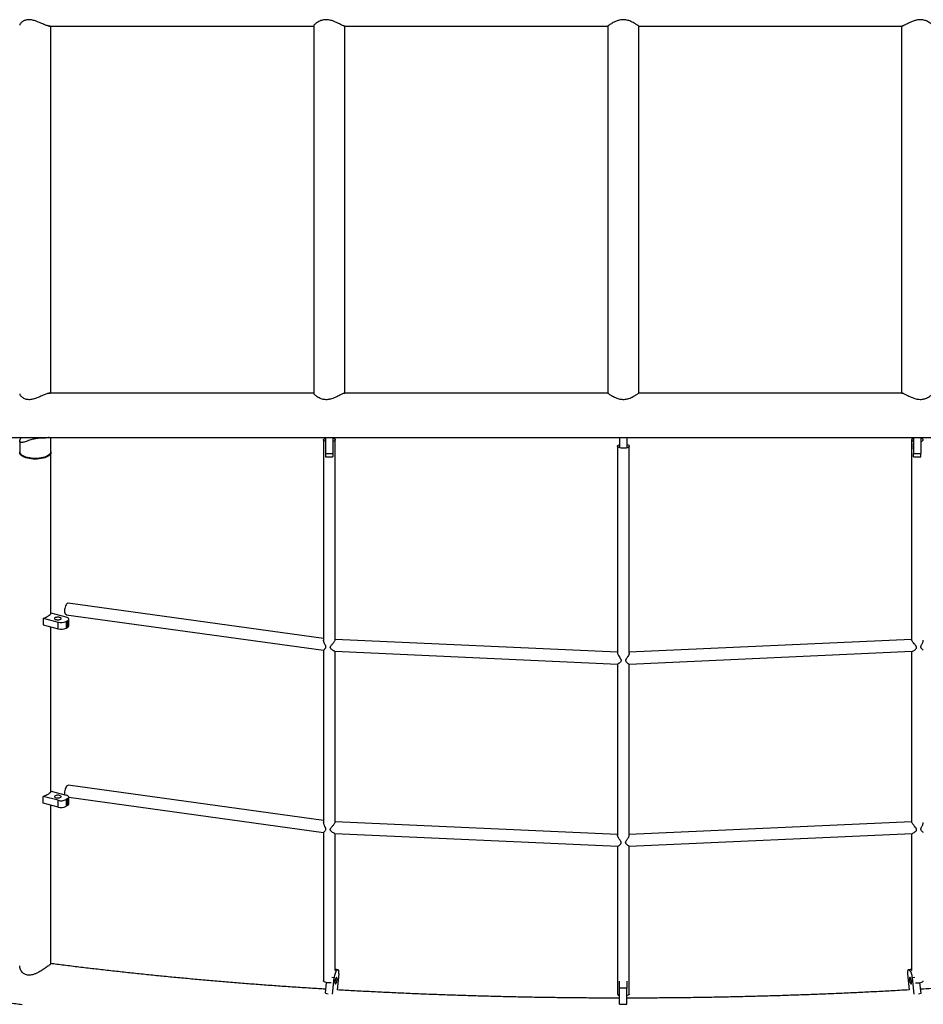
# Model space of a CAD drawing. Units: millimetres. Extents: x 5 to 415, y 5 to 292.
# Drawn here: x 304 to 329, y 158 to 185 of the extents above; entities that cross this region are included whole.
import ezdxf

# ---------------------------------------------------------------- set-up
doc = ezdxf.new("R2010")
doc.units = ezdxf.units.MM

msp = doc.modelspace()

# ---------------------------------------------------------------- linework, layer by layer
at = {"color": 7, "linetype": 'Continuous', "lineweight": 25}
for p, q in [((304.79029, 184.55596), (312.00031, 184.55596)), ((304.84735, 174.56196), (304.84735, 184.55596)), ((312.00006, 184.56039), (312.00006, 174.55744)), ((312.82727, 184.55596), (320.00039, 184.55596)), ((312.84806, 174.56196), (312.84806, 184.55596)), ((319.99935, 184.55488), (319.99935, 174.56329)), ((320.84632, 184.55596), (328.01923, 184.55596)), ((320.84735, 174.56304), (320.84735, 184.55462)), ((327.99865, 184.55596), (327.99865, 174.56196)), ((311.99971, 174.56196), (304.79083, 174.56196)), ((320.00039, 174.56196), (312.82748, 174.56196)), ((328.01944, 174.56196), (320.84632, 174.56196)), ((280.42335, 173.35596), (360.42335, 173.35596)), ((304.00335, 173.25829), (304.00335, 172.958)), ((304.84335, 172.958), (304.84335, 173.35596)), ((312.26791, 173.29068), (312.26791, 167.83394)), ((312.32393, 173.35596), (312.32393, 172.91984)), ((312.52393, 173.35596), (312.52393, 172.91978)), ((312.52403, 173.18405), (312.524, 173.09249)), ((312.52419, 173.33121), (312.52419, 173.35596)), ((312.58791, 167.84516), (312.58791, 173.29068)), ((320.32335, 173.35596), (320.32335, 173.07875)), ((320.52335, 173.35596), (320.52335, 173.07875)), ((328.26791, 173.29068), (328.26791, 167.84509)), ((328.32252, 173.33121), (328.32252, 173.35596)), ((328.32278, 173.35596), (328.32278, 172.91978)), ((328.52278, 173.35596), (328.52278, 172.91984)), ((304.84735, 168.55279), (304.84735, 172.93836)), ((312.32393, 172.91984), (312.52393, 172.91978)), ((320.26791, 173.11618), (320.26791, 167.48375)), ((320.58791, 167.48335), (320.58791, 173.11618)), ((328.32278, 172.91978), (328.52278, 172.91984)), ((312.32399, 172.82515), (312.52399, 172.82509)), ((328.32272, 172.82509), (328.52272, 172.82515)), ((312.26791, 167.88297), (305.32272, 168.8432)), ((304.64257, 168.43233), (305.04594, 168.32536)), ((304.64257, 168.43233), (304.64257, 168.25001)), ((305.26275, 168.46356), (304.85939, 168.57053)), ((305.26618, 168.5283), (312.26791, 167.56026)), ((305.26712, 168.34498), (305.31048, 168.37262)), ((305.26712, 168.34498), (305.26712, 168.16267)), ((305.31048, 168.19031), (305.31048, 168.37262)), ((305.33603, 168.22596), (305.33603, 168.40828)), ((304.64257, 168.25001), (305.04594, 168.14305)), ((304.84735, 163.70319), (304.84735, 168.19571)), ((305.04594, 168.14305), (305.04594, 168.32536)), ((305.26712, 168.16267), (305.31048, 168.19031)), ((320.26791, 167.5057), (312.58791, 167.85219)), ((328.26791, 167.85219), (320.58791, 167.5057)), ((312.26791, 167.56027), (312.26791, 162.8749)), ((312.5708, 167.53293), (320.27256, 167.18546)), ((312.58791, 162.88612), (312.58791, 167.53216)), ((320.58395, 167.18549), (328.28567, 167.53296)), ((328.26791, 167.53216), (328.26791, 162.88605)), ((320.26791, 167.18567), (320.26791, 162.52374)), ((320.58791, 162.5249), (320.58791, 167.18567)), ((312.26791, 162.92394), (305.32272, 163.88416)), ((305.04594, 163.47577), (304.64257, 163.58274)), ((304.64257, 163.40042), (304.64257, 163.58274)), ((304.85939, 163.72094), (305.26275, 163.61397)), ((305.31048, 163.52303), (305.26712, 163.49539)), ((305.31048, 163.34072), (305.31048, 163.52303)), ((305.33601, 163.55961), (312.26791, 162.60122)), ((305.33603, 163.37637), (305.33603, 163.55869)), ((305.04594, 163.29345), (304.64257, 163.40042)), ((304.84735, 159.02712), (304.84735, 163.34612)), ((305.04594, 163.29345), (305.04594, 163.47577)), ((305.26712, 163.49539), (305.26712, 163.31308)), ((305.31048, 163.34072), (305.26712, 163.31308)), ((320.26791, 162.54667), (312.58791, 162.89316)), ((328.26791, 162.89316), (320.58791, 162.54667)), ((312.26791, 162.60124), (312.26791, 158.56272)), ((312.5708, 162.5739), (320.2722, 162.22644)), ((312.58791, 158.84155), (312.58791, 162.57313)), ((320.58355, 162.22644), (328.28567, 162.57393)), ((328.26791, 162.57313), (328.26791, 158.84235)), ((320.26791, 162.22664), (320.26791, 158.20179)), ((320.58791, 158.20179), (320.58791, 162.22664)), ((312.66499, 158.8618), (312.58791, 158.8775)), ((312.64871, 158.85615), (312.58791, 158.86853)), ((312.58791, 158.84184), (312.62249, 158.8348)), ((312.62249, 158.8348), (312.64871, 158.85615)), ((312.68549, 158.74771), (312.64057, 158.31404)), ((328.16122, 158.74771), (328.20615, 158.3139)), ((328.26791, 158.87936), (328.18172, 158.8618)), ((328.26791, 158.87039), (328.198, 158.85615)), ((328.22422, 158.8348), (328.198, 158.85615)), ((328.22422, 158.8348), (328.26791, 158.8437)), ((312.3195, 158.22588), (312.34916, 158.51229)), ((312.5544, 158.64098), (312.49046, 158.654)), ((312.50841, 158.19704), (312.5544, 158.64098)), ((312.58791, 158.56272), (312.58791, 158.59382)), ((320.32335, 158.36419), (320.32335, 158.5525)), ((320.52335, 158.5474), (320.52335, 158.36419)), ((328.36129, 158.65503), (328.29231, 158.64098)), ((328.33829, 158.19704), (328.29231, 158.64098)), ((328.52721, 158.22588), (328.49772, 158.51059)), ((312.3195, 158.22588), (312.39131, 158.21125)), ((320.52335, 158.36419), (320.32335, 158.36419)), ((320.32335, 157.92569), (320.32335, 158.36419)), ((320.52335, 157.92569), (320.52335, 158.36419)), ((328.4554, 158.21125), (328.52721, 158.22588)), ((320.32335, 157.92569), (320.52335, 157.92569))]:
    msp.add_line(p, q, dxfattribs=at)
at = {"color": 7, "linetype": 'Continuous', "lineweight": 25, "flags": 128}
for points in [[(312.32393, 173.24665), (312.31175, 173.25084), (312.29081, 173.26081), (312.27628, 173.27218), (312.26885, 173.28442), (312.26885, 173.29694), (312.27628, 173.30918), (312.29081, 173.32055), (312.31175, 173.33052), (312.32393, 173.33471)], [(312.58791, 173.29068), (312.58417, 173.27823), (312.57312, 173.26636), (312.55528, 173.25562), (312.53149, 173.24653), (312.52403, 173.24437)], [(312.52419, 173.33695), (312.53149, 173.33483), (312.55528, 173.32574), (312.57312, 173.31501), (312.58417, 173.30313), (312.58791, 173.29068)], [(328.52278, 173.24403), (328.54407, 173.25084), (328.56501, 173.26081), (328.57953, 173.27218), (328.58697, 173.28442), (328.58697, 173.29694), (328.57953, 173.30918), (328.56501, 173.32055), (328.54407, 173.33052), (328.52278, 173.33733)], [(304.42335, 172.76404), (304.36801, 172.76553), (304.31361, 172.76998), (304.2611, 172.77731), (304.21135, 172.78739), (304.16524, 172.80006), (304.12354, 172.81509), (304.08697, 172.83224), (304.05616, 172.8512), (304.03163, 172.87165), (304.0138, 172.89324), (304.00298, 172.9156), (303.99935, 172.93836), (304.00298, 172.96111), (304.00335, 172.96224)], [(304.42335, 172.78383), (304.36853, 172.78532), (304.31465, 172.78976), (304.26263, 172.79709), (304.21335, 172.80716), (304.16767, 172.81982), (304.12637, 172.83484), (304.09015, 172.85197), (304.05962, 172.87091), (304.03532, 172.89135), (304.01766, 172.91292), (304.00695, 172.93526), (304.00335, 172.958)], [(304.84335, 172.96224), (304.84373, 172.96111), (304.84735, 172.93836), (304.84373, 172.9156), (304.83291, 172.89324), (304.81508, 172.87165), (304.79055, 172.8512), (304.75974, 172.83224), (304.72317, 172.81509), (304.68147, 172.80006), (304.63535, 172.78739), (304.58561, 172.77731), (304.53309, 172.76998), (304.4787, 172.76553), (304.42335, 172.76404)], [(304.84335, 172.958), (304.83976, 172.93526), (304.82904, 172.91292), (304.81138, 172.89135), (304.78708, 172.87091), (304.75656, 172.85197), (304.72034, 172.83484), (304.67903, 172.81982), (304.63335, 172.80716), (304.58408, 172.79709), (304.53206, 172.78976), (304.47817, 172.78532), (304.42335, 172.78383)], [(312.52393, 172.91978), (312.52393, 172.89254), (312.52394, 172.86886), (312.52394, 172.84964), (312.52396, 172.83563), (312.52397, 172.82736), (312.52399, 172.82515), (312.52401, 172.82909), (312.52402, 172.83153)], [(320.58791, 173.11618), (320.58417, 173.10373), (320.57312, 173.09186), (320.55528, 173.08112), (320.53149, 173.07203), (320.50285, 173.065), (320.47071, 173.06036), (320.43657, 173.05834), (320.40202, 173.05901), (320.36869, 173.06237), (320.33812, 173.06823), (320.31175, 173.07634), (320.29081, 173.08632), (320.27628, 173.09769), (320.26885, 173.10992), (320.26885, 173.12245), (320.27628, 173.13468), (320.29081, 173.14605), (320.31175, 173.15602), (320.32335, 173.16004)], [(320.52335, 173.16268), (320.53149, 173.16034), (320.55528, 173.15124), (320.57312, 173.14051), (320.58417, 173.12864), (320.58791, 173.11618)], [(328.32268, 172.83377), (328.32269, 172.82909), (328.32271, 172.82515), (328.32273, 172.82736), (328.32275, 172.83563), (328.32276, 172.84964), (328.32277, 172.86886), (328.32278, 172.89254), (328.32278, 172.91978)], [(305.32279, 168.84319), (305.32198, 168.84329), (305.3065, 168.84122), (305.29046, 168.83189), (305.27462, 168.81572), (305.2597, 168.79348), (305.2464, 168.76619), (305.23536, 168.73515), (305.22708, 168.7018), (305.22195, 168.66769), (305.22021, 168.63443)], [(305.22021, 168.63443), (305.22195, 168.60357), (305.22708, 168.57655), (305.23536, 168.55464), (305.2464, 168.53885), (305.2597, 168.52994), (305.26616, 168.5283)], [(304.64257, 168.43233), (304.68147, 168.44586), (304.71745, 168.46069), (304.75026, 168.47671), (304.77966, 168.49382), (304.80545, 168.51189), (304.82743, 168.53079), (304.84545, 168.55038), (304.85939, 168.57053)], [(304.98791, 168.39456), (305.0112, 168.39017), (305.03655, 168.38866), (305.06191, 168.39014), (305.08523, 168.3945), (305.10462, 168.40138), (305.1185, 168.41023), (305.12576, 168.42033), (305.1258, 168.43086), (305.11863, 168.44097), (305.10481, 168.44984), (305.08548, 168.45675), (305.0622, 168.46114), (305.03685, 168.46266), (305.01149, 168.46118), (304.98817, 168.45682), (304.96878, 168.44994), (304.95489, 168.44109), (304.94763, 168.43099), (304.94759, 168.42045), (304.95477, 168.41034), (304.96858, 168.40147), (304.98791, 168.39456)], [(305.31048, 168.37262), (305.32482, 168.38409), (305.33344, 168.39649), (305.33601, 168.40934), (305.33243, 168.42215), (305.32284, 168.43443), (305.30761, 168.44571), (305.28732, 168.45554), (305.26275, 168.46356)], [(305.32279, 163.88415), (305.32198, 163.88425), (305.3065, 163.88219), (305.29046, 163.87285), (305.27462, 163.85669), (305.2597, 163.83444), (305.2464, 163.80716), (305.23536, 163.77611), (305.22708, 163.74276), (305.22195, 163.70865), (305.22021, 163.67539)], [(304.85939, 163.72094), (304.84545, 163.70079), (304.82743, 163.6812), (304.80545, 163.6623), (304.77966, 163.64423), (304.75026, 163.62712), (304.71745, 163.6111), (304.68147, 163.59627), (304.64257, 163.58274)], [(304.98791, 163.54497), (305.0112, 163.54058), (305.03655, 163.53907), (305.06191, 163.54055), (305.08523, 163.54491), (305.10462, 163.55179), (305.1185, 163.56064), (305.12576, 163.57074), (305.1258, 163.58127), (305.11863, 163.59138), (305.10481, 163.60025), (305.08548, 163.60716), (305.0622, 163.61155), (305.03685, 163.61307), (305.01149, 163.61159), (304.98817, 163.60723), (304.96878, 163.60035), (304.95489, 163.59149), (304.94763, 163.5814), (304.94759, 163.57086), (304.95477, 163.56075), (304.96858, 163.55188), (304.98791, 163.54497)], [(305.22021, 163.67539), (305.22195, 163.64453), (305.22548, 163.62385)], [(305.31048, 163.52303), (305.32482, 163.5345), (305.33344, 163.5469), (305.33601, 163.55975), (305.33243, 163.57256), (305.32284, 163.58484), (305.30761, 163.59612), (305.28732, 163.60595), (305.26275, 163.61397)], [(312.62249, 158.8348), (312.61196, 158.82357), (312.60123, 158.80696), (312.59072, 158.78561), (312.58082, 158.76035), (312.57193, 158.73213), (312.56438, 158.70206), (312.55846, 158.67128), (312.5544, 158.64098)], [(312.68549, 158.74771), (312.68753, 158.77638), (312.68749, 158.8023), (312.68535, 158.82448), (312.6812, 158.84207), (312.6752, 158.8544), (312.66758, 158.86098), (312.65863, 158.86157), (312.64871, 158.85615)], [(328.198, 158.85615), (328.18807, 158.86157), (328.17913, 158.86098), (328.17151, 158.8544), (328.16551, 158.84207), (328.16136, 158.82448), (328.15922, 158.8023), (328.15917, 158.77638), (328.16122, 158.74771)], [(328.29231, 158.64098), (328.28825, 158.67128), (328.28233, 158.70206), (328.27478, 158.73213), (328.26588, 158.76035), (328.25599, 158.78561), (328.24548, 158.80696), (328.23475, 158.82357), (328.22422, 158.8348)], [(312.47181, 158.50701), (312.47071, 158.5069), (312.43657, 158.50487), (312.40202, 158.50555), (312.36869, 158.5089), (312.33812, 158.51477), (312.31175, 158.52288), (312.29081, 158.53285), (312.27628, 158.54422), (312.26885, 158.55645), (312.26791, 158.56272)], [(312.63574, 158.58612), (312.63703, 158.6091), (312.63582, 158.62827), (312.63222, 158.64208), (312.62651, 158.64941), (312.61916, 158.64967), (312.61076, 158.64283), (312.602, 158.62946), (312.59358, 158.61063), (312.58619, 158.58786), (312.58043, 158.56302), (312.57675, 158.5381), (312.57546, 158.51512), (312.57667, 158.49595), (312.58027, 158.48214), (312.58598, 158.47481), (312.59333, 158.47455), (312.60173, 158.48138), (312.61049, 158.49476), (312.61891, 158.51359), (312.6263, 158.53635), (312.63206, 158.5612), (312.63574, 158.58612)], [(312.58791, 158.56272), (312.58417, 158.55026), (312.57716, 158.54185)], [(328.26996, 158.5381), (328.26628, 158.56302), (328.26051, 158.58786), (328.25312, 158.61063), (328.2447, 158.62946), (328.23594, 158.64283), (328.22755, 158.64967), (328.2202, 158.64941), (328.21449, 158.64208), (328.21089, 158.62827), (328.20968, 158.6091), (328.21097, 158.58612), (328.21464, 158.5612), (328.22041, 158.53635), (328.2278, 158.51359), (328.23622, 158.49476), (328.24498, 158.48138), (328.25337, 158.47455), (328.26072, 158.47481), (328.26643, 158.48214), (328.27004, 158.49595), (328.27124, 158.51512), (328.26996, 158.5381)], [(328.37913, 158.50754), (328.3851, 158.5069), (328.41925, 158.50487), (328.45379, 158.50555), (328.48713, 158.5089), (328.5177, 158.51477), (328.54407, 158.52288), (328.56501, 158.53285), (328.57953, 158.54422), (328.58697, 158.55645), (328.58791, 158.56272)], [(320.58791, 158.20179), (320.58417, 158.18933), (320.57312, 158.17746), (320.55528, 158.16673), (320.53149, 158.15764), (320.52335, 158.15529)]]:
    msp.add_lwpolyline(points, dxfattribs=at)
at = {"color": 7, "linetype": 'Continuous', "lineweight": 25}
for centre, radius, start, end in [((328.32956, 173.26944), 0.06521, 96.203746, 160.991445), ((328.32964, 173.31197), 0.0653, 199.026494, 263.87372), ((249.49294, 173.1122), 78.82976, 359.9471772, 0.0568951), ((344.50079, 172.89376), 32.17687, 179.953565, 180.122174), ((338.81752, 173.07983), 26.29353, 179.97242, 180.085495), ((296.34592, 172.89376), 32.17687, 359.877826, 0.046435), ((305.13045, 168.62909), 0.31526, 254.450082, 295.689811), ((305.13045, 168.44676), 0.31526, 254.449497, 295.690396), ((305.29081, 168.23138), 0.04554, 295.594961, 353.16821), ((305.13045, 163.7795), 0.31527, 254.449934, 295.689346), ((305.13045, 163.59718), 0.31526, 254.450082, 295.689811), ((305.29081, 163.38179), 0.04554, 295.594961, 353.16821), ((320.32912, 158.2222), 0.06452, 198.443229, 264.87448)]:
    msp.add_arc(centre, radius, start, end, dxfattribs=at)
for points, knots in [([(304.82536, 184.55596), (304.82358, 184.55533), (304.81641, 184.55283), (304.79522, 184.55453), (304.76309, 184.56106), (304.72424, 184.57331), (304.6798, 184.59011), (304.62911, 184.61132), (304.57027, 184.63697), (304.50423, 184.66534), (304.43763, 184.69118), (304.37448, 184.71092), (304.31703, 184.72346), (304.25975, 184.72876), (304.20835, 184.72565), (304.16346, 184.71597), (304.12, 184.70021), (304.07793, 184.677), (304.0412, 184.64796), (304.0151, 184.61869), (304.00101, 184.59459), (304.00037, 184.5831), (304.00012, 184.57862)], [0, 0, 0, 0, 0.01583408, 0.06362662, 0.11287476, 0.15973619, 0.20770426, 0.25992414, 0.31324381, 0.37468355, 0.43771835, 0.48492138, 0.53329855, 0.58059051, 0.62974571, 0.67076144, 0.71271355, 0.77299862, 0.83499969, 0.8964927, 0.95964915, 1, 1, 1, 1]), ([(312.8447, 184.55596), (312.84428, 184.55533), (312.84256, 184.55284), (312.83071, 184.55453), (312.80976, 184.56106), (312.78103, 184.57331), (312.74568, 184.5901), (312.70299, 184.61132), (312.65111, 184.63697), (312.59042, 184.66534), (312.52678, 184.69118), (312.46441, 184.71092), (312.40601, 184.72346), (312.34599, 184.72876), (312.29034, 184.72565), (312.24004, 184.71597), (312.18963, 184.70022), (312.13823, 184.67699), (312.08967, 184.64798), (312.04989, 184.61861), (312.02181, 184.59324), (312.00572, 184.5741), (311.999, 184.56325), (312.00052, 184.56074), (312.00074, 184.56039)], [0, 0, 0, 0, 0.01476179, 0.05930732, 0.10521002, 0.1488872, 0.19360262, 0.24227467, 0.2919729, 0.34923933, 0.40799387, 0.45199109, 0.49708265, 0.54116301, 0.58698028, 0.62521055, 0.66431323, 0.72050296, 0.77829577, 0.83561263, 0.89448007, 0.94255009, 0.99192769, 1, 1, 1, 1]), ([(320.84641, 184.55462), (320.84643, 184.5546), (320.84649, 184.55456), (320.83688, 184.56128), (320.81942, 184.57326), (320.79414, 184.59012), (320.76091, 184.61132), (320.71783, 184.63698), (320.6648, 184.66534), (320.60661, 184.69118), (320.54756, 184.71092), (320.49066, 184.72346), (320.43049, 184.72876), (320.37306, 184.72565), (320.31967, 184.71597), (320.26467, 184.70022), (320.20646, 184.67699), (320.14852, 184.64799), (320.09742, 184.61857), (320.0575, 184.59338), (320.02787, 184.57367), (320.00911, 184.56079), (319.99957, 184.55411), (320.00039, 184.55468), (320.00067, 184.55488)], [0, 0, 0, 0, 0.02826828, 0.07267019, 0.11491985, 0.15816994, 0.2052485, 0.25332102, 0.30871537, 0.36554596, 0.40810489, 0.45172122, 0.49435924, 0.53867745, 0.57565757, 0.61348049, 0.66783201, 0.72373372, 0.77917514, 0.83611607, 0.88261323, 0.93037681, 0.97692491, 1, 1, 1, 1]), ([(328.84583, 184.56048), (328.84608, 184.561), (328.84729, 184.56357), (328.84125, 184.57358), (328.82778, 184.59003), (328.80516, 184.61134), (328.77268, 184.63697), (328.72941, 184.66534), (328.67904, 184.69118), (328.62569, 184.71092), (328.57259, 184.72346), (328.51471, 184.72876), (328.45781, 184.72565), (328.40348, 184.71597), (328.34612, 184.70022), (328.28346, 184.67699), (328.21845, 184.64799), (328.1582, 184.61858), (328.1077, 184.59335), (328.06676, 184.57376), (328.03557, 184.56045), (328.01348, 184.55393), (328.00238, 184.55282), (328.00131, 184.5556), (328.00117, 184.55596)], [0, 0, 0, 0, 0.01116475, 0.0547098, 0.09928637, 0.14781172, 0.19735769, 0.25445116, 0.31302513, 0.35688931, 0.40184407, 0.44578971, 0.49146721, 0.52958185, 0.56856504, 0.62458411, 0.68220053, 0.73934415, 0.79802927, 0.84595595, 0.89518305, 0.94315934, 0.99284568, 1, 1, 1, 1]), ([(304.00016, 174.53927), (304.00023, 174.53557), (304.00041, 174.52619), (304.01056, 174.50649), (304.03041, 174.48097), (304.06168, 174.45256), (304.10171, 174.42674), (304.14681, 174.40699), (304.19366, 174.39445), (304.24666, 174.38915), (304.30055, 174.39226), (304.35352, 174.40194), (304.41088, 174.4177), (304.47548, 174.44092), (304.54506, 174.46993), (304.61229, 174.49933), (304.67156, 174.52456), (304.72273, 174.54415), (304.76491, 174.55746), (304.79939, 174.56398), (304.81991, 174.56509), (304.82623, 174.56231), (304.82703, 174.56196)], [0, 0, 0, 0, 0.03386137, 0.08591136, 0.1390548, 0.20029785, 0.26312715, 0.31017577, 0.35839547, 0.40553367, 0.45452982, 0.49541313, 0.53722741, 0.59731672, 0.65911621, 0.72041108, 0.78335982, 0.83476743, 0.88756811, 0.93903206, 0.99232537, 1, 1, 1, 1]), ([(312.00087, 174.55744), (312.00063, 174.55691), (311.99942, 174.55434), (312.00545, 174.54434), (312.01893, 174.52788), (312.04155, 174.50657), (312.07403, 174.48094), (312.1173, 174.45257), (312.16767, 174.42673), (312.22101, 174.40699), (312.27412, 174.39445), (312.33199, 174.38915), (312.3889, 174.39226), (312.44322, 174.40194), (312.50059, 174.41769), (312.56324, 174.44092), (312.62826, 174.46993), (312.68851, 174.49933), (312.739, 174.52456), (312.77994, 174.54415), (312.81114, 174.55746), (312.83323, 174.56398), (312.84432, 174.56509), (312.8454, 174.56231), (312.84553, 174.56196)], [0, 0, 0, 0, 0.01116479, 0.05471001, 0.09928662, 0.1478123, 0.19735829, 0.25445198, 0.31302632, 0.35689066, 0.4018455, 0.44579131, 0.49146898, 0.52958377, 0.5685671, 0.62458638, 0.68220302, 0.73934685, 0.79803204, 0.84595889, 0.89518618, 0.94316267, 0.9928492, 1, 1, 1, 1]), ([(320.0003, 174.56329), (320.00028, 174.56331), (320.00022, 174.56335), (320.00982, 174.55664), (320.02728, 174.54466), (320.05257, 174.52779), (320.08579, 174.50659), (320.12887, 174.48093), (320.18191, 174.45257), (320.2401, 174.42673), (320.29914, 174.40699), (320.35605, 174.39445), (320.41621, 174.38915), (320.47365, 174.39226), (320.52704, 174.40194), (320.58204, 174.41769), (320.64024, 174.44092), (320.69819, 174.46992), (320.74929, 174.49934), (320.78921, 174.52453), (320.81884, 174.54424), (320.83759, 174.55712), (320.84714, 174.5638), (320.84631, 174.56323), (320.84604, 174.56304)], [0, 0, 0, 0, 0.02826828, 0.07267019, 0.11491985, 0.15816994, 0.2052485, 0.25332102, 0.30871537, 0.36554596, 0.40810489, 0.45172122, 0.49435924, 0.53867745, 0.57565757, 0.61348049, 0.66783201, 0.72373372, 0.77917514, 0.83611607, 0.88261323, 0.93037681, 0.97692491, 1, 1, 1, 1]), ([(328.002, 174.56196), (328.00243, 174.56258), (328.00415, 174.56508), (328.016, 174.56339), (328.03694, 174.55685), (328.06568, 174.5446), (328.10102, 174.52781), (328.14372, 174.50659), (328.1956, 174.48094), (328.25628, 174.45257), (328.31993, 174.42674), (328.38229, 174.40699), (328.4407, 174.39445), (328.50072, 174.38915), (328.55637, 174.39226), (328.60666, 174.40194), (328.65708, 174.41769), (328.70848, 174.44092), (328.75704, 174.46993), (328.79682, 174.4993), (328.82489, 174.52468), (328.84098, 174.54381), (328.84771, 174.55466), (328.84618, 174.55717), (328.84597, 174.55753)], [0, 0, 0, 0, 0.01475825, 0.05930393, 0.10520682, 0.14888406, 0.19359976, 0.24227184, 0.2919704, 0.34923702, 0.40799161, 0.45198912, 0.49708083, 0.54116135, 0.58697878, 0.62520918, 0.664312, 0.72050192, 0.77829493, 0.83561199, 0.8944798, 0.94254998, 0.99192766, 1, 1, 1, 1]), ([(304.00335, 173.25829), (304.00409, 173.26689), (304.00558, 173.2844), (304.01854, 173.31822), (304.02976, 173.34268), (304.03801, 173.35584), (304.03808, 173.35596)], [0, 0, 0, 0, 0.32863035, 0.66870555, 0.99699773, 1, 1, 1, 1]), ([(304.8009, 173.35596), (304.80009, 173.35548), (304.79106, 173.35015), (304.76503, 173.34473), (304.72254, 173.3392), (304.6696, 173.33729), (304.60735, 173.33649), (304.5441, 173.33439), (304.48456, 173.32921), (304.4327, 173.32179), (304.38144, 173.31133), (304.3253, 173.29671), (304.2654, 173.27773), (304.20445, 173.25629), (304.14877, 173.23689), (304.10168, 173.22288), (304.06301, 173.21574), (304.03526, 173.21627), (304.01636, 173.22417), (304.00535, 173.23739), (304.004, 173.25152), (304.00335, 173.25829)], [0, 0, 0, 0, 0.005539422, 0.061487651, 0.119512478, 0.178988401, 0.241111418, 0.305624861, 0.34887776, 0.393389374, 0.436641251, 0.48096487, 0.544509289, 0.609834464, 0.675859268, 0.743291499, 0.801307067, 0.86076644, 0.907649023, 0.95579774, 1, 1, 1, 1]), ([(312.26792, 167.56027), (312.26928, 167.5616), (312.27156, 167.56383), (312.28413, 167.57595), (312.29765, 167.58948), (312.31339, 167.60669), (312.327, 167.62432), (312.33383, 167.64233), (312.33415, 167.65825), (312.32582, 167.68532), (312.30779, 167.71746), (312.28999, 167.75392), (312.27819, 167.78341), (312.26953, 167.81098), (312.26946, 167.8259), (312.26943, 167.83397)], [0, 0, 0, 0, 0.11858609, 0.19896356, 0.27925043, 0.35949965, 0.44237128, 0.48184754, 0.51561894, 0.55826966, 0.67592094, 0.76806542, 0.84997581, 0.91879445, 1, 1, 1, 1]), ([(312.57082, 167.53328), (312.56517, 167.53419), (312.54983, 167.53668), (312.51991, 167.55478), (312.48865, 167.57984), (312.46663, 167.60207), (312.45331, 167.62268), (312.44918, 167.63902), (312.45232, 167.65679), (312.46528, 167.67878), (312.48602, 167.70473), (312.5105, 167.7336), (312.53484, 167.76267), (312.55846, 167.79246), (312.57783, 167.82039), (312.58807, 167.83943), (312.58703, 167.84394), (312.58676, 167.84515)], [0, 0, 0, 0, 0.07132933, 0.19344664, 0.27143179, 0.3516635, 0.39456556, 0.42469512, 0.45497429, 0.50293648, 0.57435341, 0.64770524, 0.72103675, 0.79711768, 0.88262979, 0.96866888, 1, 1, 1, 1]), ([(328.28562, 167.53401), (328.28775, 167.53388), (328.29714, 167.53332), (328.3196, 167.54477), (328.34736, 167.56354), (328.37129, 167.58375), (328.39108, 167.60477), (328.40325, 167.62385), (328.40662, 167.64088), (328.40264, 167.65889), (328.38858, 167.68143), (328.3666, 167.70856), (328.33612, 167.74442), (328.305, 167.78208), (328.28005, 167.817), (328.26814, 167.8382), (328.2689, 167.8435), (328.26913, 167.84509)], [0, 0, 0, 0, 0.03159266, 0.13944223, 0.21263479, 0.28790009, 0.35188593, 0.39884109, 0.42844328, 0.45811528, 0.50964456, 0.58397431, 0.66036686, 0.78188653, 0.87140956, 0.96157642, 1, 1, 1, 1]), ([(328.58723, 167.56089), (328.58691, 167.56124), (328.58597, 167.56228), (328.57143, 167.57605), (328.55155, 167.59641), (328.53519, 167.6152), (328.52453, 167.63365), (328.52114, 167.64936), (328.52371, 167.66765), (328.5341, 167.69171), (328.5495, 167.72087), (328.56563, 167.75339), (328.57855, 167.78564), (328.58714, 167.81389), (328.58677, 167.82842), (328.58662, 167.83413)], [0, 0, 0, 0, 0.074444063, 0.220217397, 0.313405524, 0.409281193, 0.460765111, 0.496810679, 0.533025305, 0.59025074, 0.675399468, 0.762851825, 0.850396961, 0.941224713, 1, 1, 1, 1]), ([(320.26843, 167.48373), (320.26826, 167.48309), (320.26673, 167.47735), (320.2736, 167.45548), (320.29204, 167.41536), (320.32331, 167.36705), (320.35074, 167.32777), (320.3642, 167.30201), (320.3684, 167.28525), (320.36566, 167.26772), (320.35377, 167.24846), (320.33544, 167.22885), (320.31471, 167.21058), (320.2957, 167.19637), (320.27989, 167.18669), (320.27487, 167.18662), (320.27261, 167.18659)], [0, 0, 0, 0, 0.00993317, 0.08937023, 0.19938674, 0.34992082, 0.45617848, 0.49841992, 0.53216364, 0.56612051, 0.61736251, 0.69385558, 0.77241563, 0.85141031, 0.93327461, 1, 1, 1, 1]), ([(320.58694, 167.48336), (320.5869, 167.47895), (320.58681, 167.46783), (320.57476, 167.43735), (320.55403, 167.40025), (320.52845, 167.36149), (320.50825, 167.33198), (320.49405, 167.30775), (320.48769, 167.28897), (320.48893, 167.27113), (320.49908, 167.25244), (320.51518, 167.23408), (320.53408, 167.21655), (320.5526, 167.20165), (320.57023, 167.19013), (320.58219, 167.18369), (320.58386, 167.18569), (320.58394, 167.18579)], [0, 0, 0, 0, 0.05444498, 0.13744429, 0.26454504, 0.34862735, 0.43512251, 0.48820275, 0.52404067, 0.56027538, 0.60591067, 0.67443669, 0.74472432, 0.81792698, 0.89306035, 0.99456102, 1, 1, 1, 1]), ([(286.82035, 165.37992), (286.82058, 165.35464), (286.82119, 165.28755), (286.82749, 165.17871), (286.84069, 165.05356), (286.86028, 164.92867), (286.88612, 164.80401), (286.9183, 164.67956), (286.95683, 164.55531), (287.00178, 164.43122), (287.0532, 164.3073), (287.11116, 164.18354), (287.17573, 164.05995), (287.24699, 163.93656), (287.32498, 163.81342), (287.40975, 163.69059), (287.50131, 163.56814), (287.59965, 163.44614), (287.70475, 163.32471), (287.81654, 163.20393), (287.93497, 163.08389), (288.05994, 162.96467), (288.19135, 162.84635), (288.32911, 162.729), (288.4731, 162.61265), (288.62324, 162.49735), (288.77942, 162.38312), (288.94155, 162.26998), (289.10955, 162.15794), (289.28333, 162.04702), (289.46283, 161.93719), (289.64799, 161.82846), (289.83877, 161.72082), (290.0351, 161.61426), (290.23694, 161.50876), (290.44425, 161.40432), (290.65698, 161.30093), (290.8751, 161.19859), (291.09857, 161.09729), (291.32734, 160.99702), (291.56137, 160.89778), (291.80063, 160.79957), (292.04508, 160.70239), (292.29469, 160.60623), (292.54939, 160.5111), (292.80917, 160.41701), (293.07397, 160.32395), (293.34375, 160.23193), (293.61848, 160.14095), (293.89809, 160.05103), (294.18256, 159.96216), (294.47183, 159.87435), (294.76585, 159.78762), (295.06457, 159.70196), (295.36795, 159.61739), (295.67594, 159.53393), (295.98847, 159.45156), (296.30551, 159.37031), (296.62697, 159.29018), (296.95284, 159.21118), (297.28303, 159.13334), (297.6175, 159.05664), (297.95619, 158.98111), (298.29902, 158.90676), (298.64596, 158.83359), (298.99692, 158.76161), (299.35186, 158.69084), (299.71071, 158.62129), (300.07339, 158.55297), (300.43987, 158.48588), (300.81004, 158.42004), (301.18387, 158.35545), (301.56127, 158.29213), (301.94218, 158.2301), (302.32654, 158.16934), (302.71427, 158.1099), (303.10525, 158.05173), (303.49965, 157.99496), (303.81943, 157.95005), (304.00883, 157.92453), (304.06459, 157.91702)], [0, 0, 0, 0, 0.006977466, 0.018519448, 0.030070289, 0.041651253, 0.053283052, 0.064985355, 0.076776219, 0.088671725, 0.100685559, 0.112828383, 0.125107703, 0.137527456, 0.150087538, 0.162784466, 0.175611106, 0.188557385, 0.201610901, 0.214757833, 0.227983581, 0.241273758, 0.254614598, 0.267993579, 0.281399535, 0.294823003, 0.30825597, 0.321691817, 0.335124072, 0.348549251, 0.361964551, 0.375368049, 0.388758428, 0.402134849, 0.415496858, 0.428844213, 0.442177123, 0.455495715, 0.468800299, 0.482091458, 0.495369513, 0.508635104, 0.521888718, 0.53513094, 0.54836233, 0.561583399, 0.574794652, 0.587996678, 0.601189945, 0.614374864, 0.627551896, 0.64072154, 0.653884184, 0.667040065, 0.680189672, 0.693333428, 0.706471493, 0.719604146, 0.732731878, 0.745854732, 0.758973227, 0.772087282, 0.785197259, 0.798303548, 0.811406056, 0.824505138, 0.837601032, 0.850693726, 0.863783515, 0.8768704, 0.889954716, 0.903036502, 0.916115816, 0.929192955, 0.942267812, 0.955340688, 0.96841158, 0.981480543, 0.994547825, 1, 1, 1, 1]), ([(312.26792, 162.60124), (312.26928, 162.60257), (312.27156, 162.6048), (312.28413, 162.61692), (312.29765, 162.63045), (312.31339, 162.64765), (312.327, 162.66529), (312.33383, 162.68329), (312.33415, 162.69922), (312.32582, 162.72628), (312.30779, 162.75842), (312.28998, 162.79489), (312.27819, 162.82437), (312.26953, 162.85195), (312.26946, 162.86686), (312.26943, 162.87493)], [0, 0, 0, 0, 0.11858528, 0.19896298, 0.2792493, 0.35950623, 0.44237011, 0.48185194, 0.51561901, 0.55826683, 0.67591871, 0.76806256, 0.84997709, 0.91879306, 1, 1, 1, 1]), ([(312.57082, 162.57424), (312.56517, 162.57516), (312.54983, 162.57764), (312.51991, 162.59574), (312.48865, 162.6208), (312.46662, 162.64303), (312.45332, 162.66363), (312.44918, 162.67994), (312.45232, 162.69771), (312.46527, 162.71968), (312.48597, 162.74564), (312.51041, 162.77445), (312.53469, 162.80346), (312.55831, 162.83323), (312.57774, 162.8612), (312.58804, 162.88033), (312.58703, 162.88488), (312.58675, 162.88611)], [0, 0, 0, 0, 0.071330413, 0.193450828, 0.27143227, 0.351665492, 0.394558974, 0.424614573, 0.454822664, 0.502906125, 0.574193464, 0.647419585, 0.720585274, 0.796477025, 0.882104548, 0.968270118, 1, 1, 1, 1]), ([(328.28562, 162.57497), (328.28775, 162.57484), (328.29714, 162.57429), (328.31959, 162.58573), (328.34735, 162.6045), (328.37128, 162.62471), (328.39108, 162.64573), (328.40324, 162.6648), (328.40662, 162.6818), (328.40264, 162.69982), (328.38408, 162.72949), (328.35547, 162.76241), (328.32531, 162.7984), (328.30079, 162.82888), (328.27996, 162.85815), (328.26821, 162.87907), (328.26891, 162.88441), (328.26913, 162.88605)], [0, 0, 0, 0, 0.0315785, 0.1394127, 0.21259564, 0.28785301, 0.35181743, 0.39880018, 0.42832164, 0.4579218, 0.50960266, 0.63335772, 0.70744508, 0.78416636, 0.87206538, 0.96056929, 1, 1, 1, 1]), ([(328.58723, 162.60185), (328.58691, 162.6022), (328.58597, 162.60325), (328.57143, 162.61701), (328.55155, 162.63738), (328.53519, 162.65616), (328.52453, 162.67461), (328.52114, 162.69029), (328.52372, 162.70857), (328.53411, 162.73263), (328.54947, 162.76179), (328.56558, 162.79426), (328.57849, 162.82645), (328.58711, 162.85473), (328.58676, 162.86933), (328.58662, 162.8751)], [0, 0, 0, 0, 0.07444568, 0.22022217, 0.31341059, 0.40929608, 0.46077013, 0.49673431, 0.53287962, 0.59023986, 0.67526713, 0.76260439, 0.84997875, 0.94060596, 1, 1, 1, 1]), ([(320.27223, 162.22712), (320.27254, 162.2269), (320.27509, 162.22514), (320.29342, 162.23528), (320.32314, 162.25787), (320.35065, 162.28502), (320.36405, 162.30602), (320.3684, 162.32158), (320.36573, 162.33996), (320.35389, 162.36304), (320.33562, 162.39041), (320.31504, 162.42089), (320.29574, 162.45171), (320.27932, 162.48285), (320.26842, 162.50931), (320.2692, 162.52007), (320.26947, 162.52375)], [0, 0, 0, 0, 0.01564907, 0.12586794, 0.27674799, 0.38104317, 0.42341468, 0.45738778, 0.49159643, 0.542738, 0.61901263, 0.69734579, 0.7760269, 0.85752717, 0.95130876, 1, 1, 1, 1]), ([(320.58351, 162.22723), (320.58129, 162.22736), (320.57458, 162.22777), (320.55382, 162.24142), (320.52854, 162.26219), (320.50821, 162.28216), (320.49401, 162.3014), (320.48769, 162.31829), (320.48894, 162.33642), (320.49912, 162.35829), (320.51524, 162.38314), (320.5342, 162.41105), (320.55265, 162.43949), (320.57075, 162.47098), (320.58514, 162.50202), (320.58683, 162.51794), (320.58757, 162.52491)], [0, 0, 0, 0, 0.06304794, 0.19024147, 0.27448162, 0.36114671, 0.41446237, 0.45010944, 0.48615409, 0.53187782, 0.60064274, 0.67119098, 0.74445789, 0.8196676, 0.92106138, 1, 1, 1, 1]), ([(304.74189, 158.93951), (304.72622, 158.92849), (304.69434, 158.90606), (304.63948, 158.86967), (304.58119, 158.83324), (304.51771, 158.79676), (304.44823, 158.76178), (304.38047, 158.73499), (304.31813, 158.71875), (304.26316, 158.71246), (304.20917, 158.71621), (304.16151, 158.73016), (304.12067, 158.75185), (304.08254, 158.78155), (304.04739, 158.82168), (304.01965, 158.87052), (304.0023, 158.92004), (304.0007, 158.95102), (303.99993, 158.96589)], [0, 0, 0, 0, 0.06397666, 0.13014429, 0.19401587, 0.25926546, 0.33365898, 0.40999436, 0.46464724, 0.5206337, 0.5753888, 0.63227906, 0.68001817, 0.72885204, 0.79696602, 0.86703509, 0.9361705, 1, 1, 1, 1]), ([(304.84629, 159.02656), (304.84645, 159.02567), (304.84693, 159.02311), (304.8378, 159.01344), (304.81864, 158.99684), (304.788, 158.97288), (304.75811, 158.95125), (304.74189, 158.93951)], [0, 0, 0, 0, 0.11362693, 0.32515944, 0.53155364, 0.74569844, 1, 1, 1, 1]), ([(312.33056, 158.33265), (312.28146, 158.33558), (312.08544, 158.34731), (311.74411, 158.36931), (311.30668, 158.39866), (310.87115, 158.42956), (310.43746, 158.46186), (310.00573, 158.4956), (309.57603, 158.53076), (309.14845, 158.56733), (308.72308, 158.60531), (308.3, 158.64468), (307.87929, 158.68545), (307.46104, 158.7276), (307.04532, 158.77112), (306.63222, 158.81601), (306.22184, 158.86225), (305.81419, 158.90982), (305.40959, 158.9588), (305.08726, 158.99886), (304.9009, 159.02305), (304.84735, 159.03)], [0, 0, 0, 0, 0.01884754, 0.07525405, 0.13165816, 0.18805934, 0.24445783, 0.3008532, 0.35724519, 0.41363397, 0.47001891, 0.5264002, 0.58277728, 0.63915018, 0.69551845, 0.75188201, 0.80824068, 0.86459393, 0.9209421, 0.97728402, 1, 1, 1, 1]), ([(335.99881, 159.02977), (335.99226, 159.02891), (335.85319, 159.0107), (335.57877, 158.97638), (335.17537, 158.92688), (334.76874, 158.87886), (334.3594, 158.83215), (333.94729, 158.78679), (333.53254, 158.74279), (333.11522, 158.70016), (332.69541, 158.65891), (332.2732, 158.61904), (331.84866, 158.58058), (331.4219, 158.54351), (330.99297, 158.50786), (330.56199, 158.47362), (330.12901, 158.44081), (329.69414, 158.40942), (329.25741, 158.37952), (328.86479, 158.35385), (328.61709, 158.33878), (328.51615, 158.33264)], [0, 0, 0, 0, 0.00278028, 0.05911822, 0.11546223, 0.17181246, 0.22816854, 0.28452995, 0.34089652, 0.39726818, 0.45364437, 0.51002532, 0.56641015, 0.62279924, 0.67919199, 0.73558844, 0.79198826, 0.84839115, 0.90479719, 0.96120609, 1, 1, 1, 1]), ([(320.32335, 158.09046), (320.30774, 158.09045), (320.14057, 158.09032), (319.82187, 158.09152), (319.36735, 158.09414), (318.91303, 158.09841), (318.45901, 158.10416), (318.00537, 158.11141), (317.5522, 158.12016), (317.09959, 158.13042), (316.64764, 158.14216), (316.19641, 158.1554), (315.74602, 158.17014), (315.29653, 158.18636), (314.84805, 158.20406), (314.40066, 158.22326), (313.95443, 158.24391), (313.50951, 158.26608), (313.07136, 158.2893), (312.78232, 158.3059), (312.64057, 158.31404)], [0, 0, 0, 0, 0.00603776, 0.06464166, 0.12324544, 0.18184901, 0.24045221, 0.2990549, 0.357657, 0.4162583, 0.47485873, 0.53345816, 0.59205647, 0.65065345, 0.70924901, 0.76784298, 0.8264353, 0.88502576, 0.9436141, 1, 1, 1, 1]), ([(328.20612, 158.31419), (328.11651, 158.30895), (327.87976, 158.2951), (327.49424, 158.27428), (327.04982, 158.25157), (326.60405, 158.2304), (326.15708, 158.21069), (325.70899, 158.19245), (325.25986, 158.17571), (324.80979, 158.16045), (324.35887, 158.14668), (323.90717, 158.1344), (323.45479, 158.12362), (323.00182, 158.11434), (322.54835, 158.10655), (322.09445, 158.10028), (321.64024, 158.09548), (321.18578, 158.09227), (320.81345, 158.09062), (320.59262, 158.09059), (320.52335, 158.09058)], [0, 0, 0, 0, 0.0356846, 0.09426842, 0.15285429, 0.2114424, 0.27003242, 0.32862424, 0.38721783, 0.44581281, 0.50440926, 0.56300697, 0.62160572, 0.68020543, 0.73880601, 0.79740728, 0.85600913, 0.91461142, 0.97321402, 1, 1, 1, 1])]:
    msp.add_open_spline(points, degree=3, knots=knots, dxfattribs=at)

doc.saveas('drawing.dxf')
